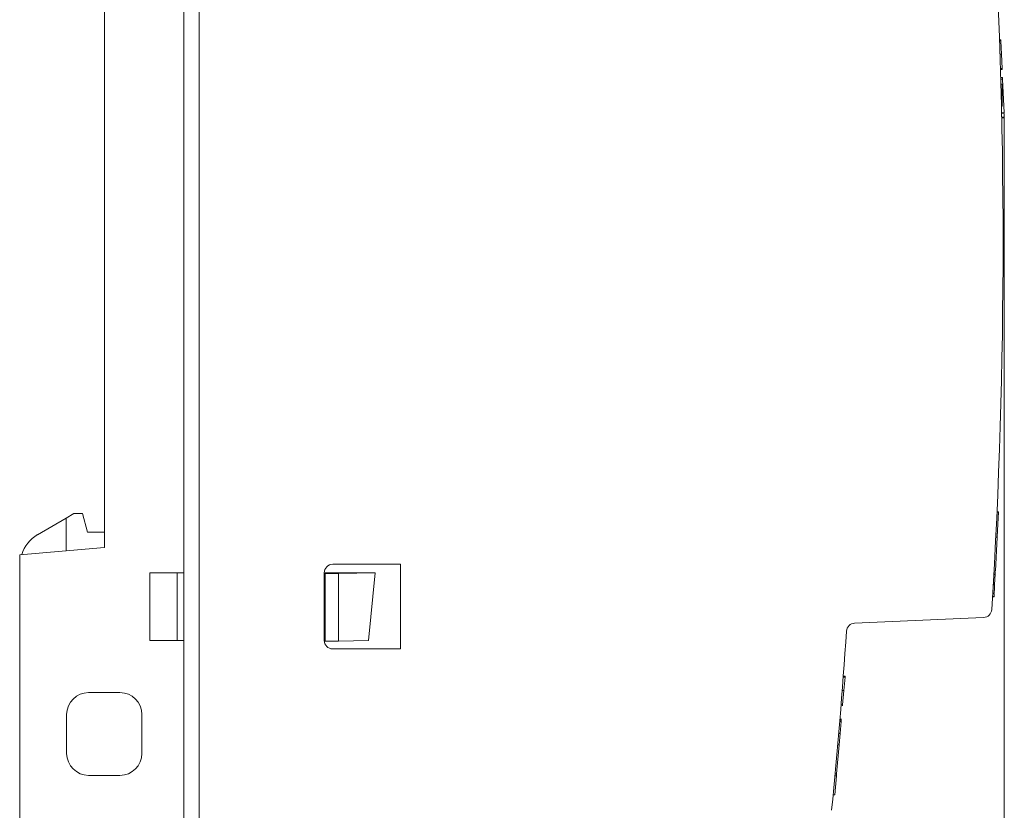
# Model space of a CAD drawing. Units: millimetres. Extents: x 0 to 420, y 0 to 297.
# Drawn here: x 271 to 329, y 167 to 214 of the extents above; entities that cross this region are included whole.
import ezdxf

# ---------------------------------------------------------------- set-up
doc = ezdxf.new("R2010")
doc.units = ezdxf.units.MM
doc.layers.add('1', color=7, linetype='Continuous')
doc.layers.add('200', color=7, linetype='Continuous')
doc.styles.add('latin_extended', font='simplex.shx')
doc.dimstyles.get("Standard").update_dxf_attribs({"dimtxt": 0.18, "dimasz": 0.18, "dimexe": 0.18, "dimexo": 0.0625, "dimgap": 0.09, "dimtad": 0, "dimtih": 1, "dimtoh": 1, "dimdec": 4, "dimzin": 0, "dimdsep": 46, "dimtxsty": 'Standard', "dimcen": 0.09, "dimadec": 0, "dimazin": 0, "dimtfac": 1, "dimtdec": 4, "dimtofl": 0, "dimtmove": 0, "dimatfit": 3, "dimfxl": 1, "dimtolj": 1, "dimtzin": 0, "dimarcsym": 0})

# ---------------------------------------------------------------- blocks, each defined once
blk = doc.blocks.new('_U1')
at = {"layer": '200', "color": 7, "lineweight": 13}
for p, q in [((329.333107, 207.80096), (329.333107, 133.886624)), ((271.136912, 155.386674), (271.136912, 133.886624)), ((271.136912, 135.386624), (329.333107, 135.386624))]:
    blk.add_line(p, q, dxfattribs=at)
at = {"layer": '200', "color": 7, "lineweight": 25}
for points in [[(271.136912, 135.386624), (274.63691, 135.847408), (274.636914, 134.925841)], [(329.333107, 135.386624), (325.833109, 134.925841), (325.833105, 135.847408)]]:
    blk.add_solid(points, dxfattribs=at)
at = {"layer": '200', "color": 7, "linetype": 'Continuous', "lineweight": 18, "insert": (297.279352, 135.957677), "char_height": 3.5, "attachment_point": 7, "line_spacing_factor": 0.963855, "style": 'latin_extended'}
blk.add_mtext('\\W0.6856;58,2', dxfattribs=at)

msp = doc.modelspace()

# ---------------------------------------------------------------- linework, layer by layer
at = {"layer": '1', "color": 7, "linetype": 'Continuous', "lineweight": 13}
for p, q in [((281.737, 245.387), (281.737, 155.387)), ((280.837, 218.887), (280.837, 180.887)), ((276.14, 182.387), (276.14, 217.887)), ((329.053, 212.413), (329.132, 212.413)), ((329.055, 212.354), (329.134, 212.354)), ((329.132, 212.413), (329.134, 212.354)), ((329.133, 212.396), (329.132, 212.396)), ((329.134, 212.354), (329.169, 211.559)), ((329.081, 211.559), (329.169, 211.559)), ((329.159, 211.8), (329.159, 211.8)), ((329.169, 211.559), (329.206, 210.717)), ((329.107, 210.717), (329.206, 210.717)), ((329.206, 210.717), (329.208, 210.658)), ((329.109, 210.658), (329.208, 210.658)), ((329.122, 210.184), (329.229, 210.184)), ((329.125, 210.089), (329.233, 210.089)), ((329.229, 210.184), (329.233, 210.089)), ((329.233, 210.103), (329.233, 210.103)), ((329.233, 210.089), (329.233, 210.087)), ((329.125, 210.087), (329.233, 210.087)), ((329.197, 209.795), (329.133, 209.795)), ((329.197, 209.795), (329.197, 208.494)), ((329.233, 210.087), (329.321, 208.087)), ((329.259, 209.51), (329.258, 209.51)), ((329.197, 208.494), (329.166, 208.494)), ((329.175, 208.087), (329.321, 208.087)), ((329.175, 208.073), (329.321, 208.073)), ((329.18, 207.84), (329.331, 207.84)), ((329.181, 207.801), (329.333, 207.801)), ((329.322, 208.054), (329.331, 207.84)), ((329.331, 207.84), (329.333, 207.801)), ((328.988, 184.5), (328.899, 184.5)), ((328.978, 184.498), (328.899, 184.498)), ((328.986, 184.496), (328.899, 184.496)), ((328.985, 184.493), (328.899, 184.493)), ((273.89, 184.124), (272.187, 183.141)), ((273.89, 184.124), (274.345, 184.387)), ((273.89, 182.19), (273.89, 184.124)), ((274.345, 184.387), (274.845, 184.387)), ((274.845, 184.387), (275.14, 183.287)), ((275.14, 183.287), (276.14, 183.287)), ((328.909, 182.984), (328.804, 180.987)), ((328.827, 182.984), (328.909, 182.984)), ((328.828, 182.989), (328.909, 182.989)), ((328.903, 182.873), (328.903, 182.873)), ((328.903, 182.871), (328.903, 182.871)), ((328.904, 182.884), (328.904, 182.884)), ((328.909, 182.989), (328.909, 182.984)), ((271.137, 181.949), (276.14, 182.387)), ((271.137, 155.387), (271.137, 181.949)), ((293.637, 181.387), (289.637, 181.387)), ((293.637, 176.387), (293.637, 181.387)), ((280.837, 180.887), (278.837, 180.887)), ((278.837, 176.887), (278.837, 180.887)), ((280.448, 180.887), (280.448, 176.887)), ((280.837, 180.887), (280.837, 176.887)), ((289.137, 180.887), (289.137, 176.887)), ((289.187, 180.884), (289.185, 176.88)), ((289.185, 176.844), (289.187, 180.84)), ((289.187, 180.884), (292.141, 180.883)), ((289.187, 180.884), (289.187, 180.84)), ((289.187, 180.84), (289.987, 180.84)), ((289.985, 176.844), (289.987, 180.84)), ((289.987, 180.84), (292.141, 180.883)), ((291.763, 176.879), (292.141, 180.883)), ((328.722, 180.987), (328.804, 180.987)), ((328.722, 180.973), (328.803, 180.973)), ((328.795, 180.803), (328.763, 180.193)), ((328.804, 180.987), (328.803, 180.973)), ((328.763, 180.193), (328.761, 180.162)), ((328.634, 179.458), (328.724, 179.458)), ((328.636, 179.489), (328.726, 179.489)), ((328.647, 179.676), (328.736, 179.676)), ((328.647, 179.673), (328.736, 179.673)), ((328.647, 179.671), (328.735, 179.671)), ((328.726, 179.489), (328.724, 179.458)), ((328.734, 179.647), (328.726, 179.489)), ((328.111, 178.239), (320.484, 177.906)), ((280.837, 176.887), (278.837, 176.887)), ((280.837, 176.887), (280.837, 155.387)), ((289.185, 176.88), (289.185, 176.844)), ((289.185, 176.844), (289.985, 176.844)), ((289.637, 176.387), (293.637, 176.387)), ((289.985, 176.844), (291.763, 176.879)), ((319.813, 174.719), (319.919, 174.719)), ((319.818, 174.778), (319.924, 174.778)), ((319.919, 174.719), (319.85, 173.924)), ((319.924, 174.778), (319.919, 174.719)), ((277.062, 173.802), (275.212, 173.802)), ((319.753, 173.924), (319.85, 173.924)), ((319.85, 173.924), (319.776, 173.082)), ((319.686, 173.082), (319.776, 173.082)), ((319.776, 173.082), (319.771, 173.023)), ((273.912, 172.502), (273.912, 170.202)), ((278.362, 170.202), (278.362, 172.502)), ((319.606, 172.101), (319.69, 172.101)), ((319.606, 172.096), (319.69, 172.096)), ((319.615, 172.209), (319.7, 172.209)), ((319.616, 172.221), (319.701, 172.221)), ((319.69, 172.096), (319.628, 171.387)), ((319.69, 172.101), (319.69, 172.096)), ((319.7, 172.209), (319.699, 172.2)), ((319.546, 171.387), (319.628, 171.387)), ((319.628, 171.387), (319.568, 170.706)), ((319.568, 170.706), (319.418, 168.987)), ((319.488, 170.706), (319.568, 170.706)), ((275.212, 168.902), (277.062, 168.902)), ((319.409, 168.887), (319.309, 167.744)), ((319.325, 168.887), (319.409, 168.887)), ((319.334, 168.987), (319.418, 168.987)), ((319.418, 168.987), (319.409, 168.887)), ((319.217, 167.744), (319.309, 167.744))]:
    msp.add_line(p, q, dxfattribs=at)
at = {"layer": '1', "color": 7, "linetype": 'Continuous', "lineweight": 25}
for p, q in [((328.899, 184.493), (328.985, 184.493)), ((328.712, 180.803), (328.795, 180.803)), ((328.678, 180.193), (328.763, 180.193)), ((319.615, 172.2), (319.699, 172.2))]:
    msp.add_line(p, q, dxfattribs=at)
at = {"layer": '1', "color": 7, "linetype": 'Continuous', "lineweight": 13}
for centre, radius, start, end in [((-21.491, 200.387), 350.75, 356.45646, 3.54354), ((273.187, 181.409), 2, 120, 163.98843), ((289.637, 180.887), 0.5, 90, 180), ((328.09, 178.739), 0.5, 272.5, 356.45646), ((320.506, 177.407), 0.5, 92.5, 176.15567), ((-21.473, 200.387), 342.25, 354.37455, 356.15567), ((289.637, 176.887), 0.5, 180, 270), ((275.212, 172.502), 1.3, 90, 180), ((277.062, 172.502), 1.3, 0, 90), ((275.212, 170.202), 1.3, 180, 270), ((277.062, 170.202), 1.3, 270, 0)]:
    msp.add_arc(centre, radius, start, end, dxfattribs=at)
for points, knots in [([(328.988, 184.5), (328.988, 184.5), (328.988, 184.499), (328.988, 184.495), (328.988, 184.494), (328.988, 184.49), (328.988, 184.488), (328.987, 184.48), (328.987, 184.473), (328.986, 184.46), (328.986, 184.455), (328.985, 184.444), (328.985, 184.439), (328.984, 184.42), (328.983, 184.407), (328.982, 184.376), (328.981, 184.359), (328.979, 184.324), (328.978, 184.306), (328.977, 184.278), (328.976, 184.268), (328.975, 184.249), (328.975, 184.239), (328.973, 184.209), (328.972, 184.189), (328.97, 184.148), (328.969, 184.128), (328.967, 184.087), (328.966, 184.067), (328.962, 184.005), (328.96, 183.964), (328.956, 183.881), (328.954, 183.84), (328.949, 183.757), (328.947, 183.715), (328.943, 183.632), (328.941, 183.591), (328.937, 183.529), (328.936, 183.508), (328.934, 183.466), (328.933, 183.446), (328.931, 183.404), (328.93, 183.384), (328.928, 183.343), (328.927, 183.322), (328.924, 183.281), (328.923, 183.26), (328.921, 183.219), (328.92, 183.199), (328.918, 183.159), (328.917, 183.139), (328.915, 183.1), (328.914, 183.081), (328.912, 183.045), (328.911, 183.028), (328.91, 183.003), (328.909, 182.995), (328.909, 182.98), (328.908, 182.972), (328.907, 182.951), (328.907, 182.939), (328.906, 182.923), (328.905, 182.918), (328.905, 182.908), (328.905, 182.904), (328.904, 182.892), (328.904, 182.887), (328.903, 182.881), (328.903, 182.879), (328.903, 182.876), (328.903, 182.875), (328.903, 182.873), (328.903, 182.873), (328.903, 182.875), (328.903, 182.877), (328.904, 182.882), (328.904, 182.884), (328.904, 182.889), (328.904, 182.892), (328.905, 182.902), (328.905, 182.91), (328.906, 182.931), (328.907, 182.943), (328.908, 182.965), (328.908, 182.974), (328.909, 182.983)], [0, 0, 0, 0, 0.025751, 0.025751, 0.038691, 0.038691, 0.051632, 0.051632, 0.077513, 0.077513, 0.090453, 0.090453, 0.103393, 0.103393, 0.129274, 0.129274, 0.155155, 0.155155, 0.181036, 0.181036, 0.193976, 0.193976, 0.206917, 0.206917, 0.232798, 0.232798, 0.258679, 0.258679, 0.28456, 0.28456, 0.336321, 0.336321, 0.388083, 0.388083, 0.439845, 0.439845, 0.491606, 0.491606, 0.517487, 0.517487, 0.543368, 0.543368, 0.569249, 0.569249, 0.59513, 0.59513, 0.621011, 0.621011, 0.646892, 0.646892, 0.672773, 0.672773, 0.698653, 0.698653, 0.724534, 0.724534, 0.737475, 0.737475, 0.750415, 0.750415, 0.776296, 0.776296, 0.789236, 0.789236, 0.802177, 0.802177, 0.828058, 0.828058, 0.840998, 0.840998, 0.853939, 0.853939, 0.879819, 0.879819, 0.9057, 0.9057, 0.918641, 0.918641, 0.931581, 0.931581, 0.957462, 0.957462, 0.983343, 0.983343, 1, 1, 1, 1]), ([(328.801, 180.928), (328.801, 180.918), (328.8, 180.907), (328.799, 180.881), (328.798, 180.866), (328.796, 180.834), (328.795, 180.819), (328.795, 180.803)], [0, 0, 0, 0, 0.249534, 0.249534, 0.624767, 0.624767, 1, 1, 1, 1]), ([(328.763, 180.193), (328.761, 180.16), (328.759, 180.128), (328.756, 180.064), (328.754, 180.033), (328.752, 179.986), (328.751, 179.971), (328.749, 179.941), (328.749, 179.926), (328.747, 179.897), (328.746, 179.883), (328.745, 179.856), (328.744, 179.842), (328.742, 179.805), (328.741, 179.782), (328.74, 179.757), (328.74, 179.752), (328.739, 179.743), (328.739, 179.738), (328.738, 179.725), (328.737, 179.71), (328.737, 179.698), (328.736, 179.691), (328.736, 179.689), (328.736, 179.685), (328.736, 179.683), (328.736, 179.676), (328.735, 179.673), (328.735, 179.673)], [0, 0, 0, 0, 0.127004, 0.127004, 0.254008, 0.254008, 0.31751, 0.31751, 0.381013, 0.381013, 0.444515, 0.444515, 0.508017, 0.508017, 0.635021, 0.635021, 0.666772, 0.666772, 0.698523, 0.698523, 0.762025, 0.825527, 0.825527, 0.857278, 0.857278, 0.889029, 0.889029, 1, 1, 1, 1]), ([(319.699, 172.2), (319.697, 172.177), (319.695, 172.156), (319.692, 172.124), (319.691, 172.114), (319.69, 172.104)], [0, 0, 0, 0, 0.686344, 0.686344, 1, 1, 1, 1])]:
    msp.add_open_spline(points, degree=3, knots=knots, dxfattribs=at)

# ---------------------------------------------------------------- dimensions: what is measured, and where the dimension line sits
at = {"layer": '200', "color": 7, "linetype": 'Continuous', "lineweight": 18}
dim = msp.add_linear_dim(base=(329.333, 135.387), p1=(271.137, 155.387), p2=(329.333, 207.801), dimstyle='Standard', override={"dimtxt": 3.5, "dimasz": 3.5, "dimexe": 1.5, "dimexo": 0, "dimgap": 1.75, "dimtad": 1, "dimtih": 1, "dimtoh": 0, "dimdec": 2, "dimlfac": 1, "dimzin": 8, "dimdsep": 44, "dimlunit": 2, "dimtxsty": 'latin_extended', "dimsah": 1, "dimse1": 0, "dimse2": 0, "dimsd1": 0, "dimsd2": 0, "dimclrd": 7, "dimclre": 7, "dimclrt": 7, "dimtol": 0, "dimtm": -0.1, "dimtfac": 0.714286, "dimtdec": 2, "dimtofl": 1, "dimtmove": 0, "dimatfit": 2, "dimtzin": 8, "dimlwd": 13, "dimlwe": 13}, dxfattribs=at)
dim.commit()
dim.dimension.update_dxf_attribs({"geometry": '_U1', "text_midpoint": (300.235, 135.387), "dimtype": 160})

doc.saveas('drawing.dxf')
